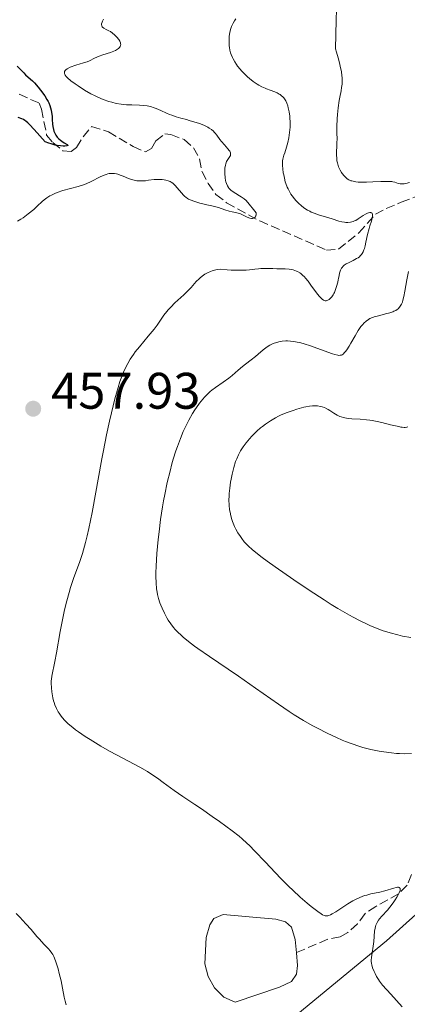
# Model space of a CAD drawing. Units: metres. Extents: x 632637 to 636127, y 4660284 to 4662647.
# Drawn here: x 633579 to 633655, y 4660859 to 4661051 of the extents above; entities that cross this region are included whole.
import ezdxf

# ---------------------------------------------------------------- set-up
doc = ezdxf.new("R2010")
doc.units = ezdxf.units.M
doc.header["$MEASUREMENT"] = 0
doc.linetypes.add('DGN Style 3', pattern=[2.435891, 1.739922, -0.695969])
for name, color, linetype, lineweight in [('Balsa-alberca', 142, 'Continuous', 0), ('Barranco lineal', 142, 'DGN Style 3', 13), ('Cota de punto acotado terreno', 7, 'Continuous', 0), ('Curva de nivel directora', 30, 'Continuous', 30), ('Curva de nivel intermedia', 30, 'Continuous', 0), ('Línea de cambio de uso (parcela vista)', 92, 'Continuous', 0), ('Punto acotado terreno (símbolo)', 7, 'Continuous', 0)]:
    doc.layers.add(name, color=color, linetype=linetype, lineweight=lineweight)
doc.styles.add('Style-Arial', font='arial.ttf')

# ---------------------------------------------------------------- blocks, each defined once
blk = doc.blocks.new('5PATER')
at = {"layer": 'Punto acotado terreno (símbolo)', "linetype": 'Continuous', "lineweight": 0}
h = blk.add_hatch(color=51, dxfattribs=at)
edge = h.paths.add_edge_path()
edge.add_ellipse((0, 0), major_axis=(-0.11, -0.111), ratio=0.999422, start_angle=0, end_angle=360)

msp = doc.modelspace()

# ---------------------------------------------------------------- linework, layer by layer
at = {"layer": 'Balsa-alberca', "color": 142, "linetype": 'Continuous', "lineweight": 0, "elevation": 458.36, "flags": 128}
msp.add_lwpolyline([(633633.3, 4660869.18), (633633.53, 4660866.68), (633633.34, 4660864.96), (633632.32, 4660863.53), (633630.03, 4660862.45), (633621.36, 4660859.55), (633619.11, 4660860.48), (633617.3, 4660862.31), (633616.07, 4660864.52), (633615.43, 4660866.97), (633615.71, 4660872.11), (633616.42, 4660874.58), (633617.21, 4660875.86), (633618.99, 4660876.63), (633624.06, 4660876.2), (633629.28, 4660875.69), (633631.15, 4660875.21), (633632.36, 4660874.18), (633633.07, 4660871.74), (633633.3, 4660869.18)], close=True, dxfattribs=at)
msp.add_lwpolyline([(633633.3, 4660869.18), (633633.53, 4660866.68), (633633.34, 4660864.96), (633632.32, 4660863.53), (633630.03, 4660862.45), (633621.36, 4660859.55), (633619.11, 4660860.48), (633617.3, 4660862.31), (633616.07, 4660864.52), (633615.43, 4660866.97), (633615.71, 4660872.11), (633616.42, 4660874.58), (633617.21, 4660875.86), (633618.99, 4660876.63), (633624.06, 4660876.2), (633629.28, 4660875.69), (633631.15, 4660875.21), (633632.36, 4660874.18), (633633.07, 4660871.74), (633633.3, 4660869.18)], dxfattribs=at)
at = {"layer": 'Barranco lineal', "color": 142, "linetype": 'DGN Style 3', "lineweight": 13}
for points in [[(633579.2, 4661036.65, 448.97), (633583.11, 4661034.93, 449.27), (633583.57, 4661033.75, 448.97), (633584.55, 4661028.7, 449.87), (633585.77, 4661027.23, 449.57), (633587.69, 4661025.65, 449.86), (633589.37, 4661025.5, 449.87), (633590.4, 4661026.27, 450.46), (633591.71, 4661028.38, 450.17), (633593.31, 4661030.34, 450.76), (633596.64, 4661029.35, 451.64), (633601.42, 4661026.46, 451.66), (633603.82, 4661025.45, 451.95), (633605.01, 4661026.07, 451.95), (633605.87, 4661027.57, 452.85), (633607.64, 4661028.95, 453.15), (633608.82, 4661028.82, 453.15), (633611.38, 4661027.82, 453.15), (633613.2, 4661026.21, 453.44), (633614.41, 4661024.04, 453.74), (633614.89, 4661021.55, 454.03), (633616.05, 4661019.27, 454.32), (633617.61, 4661017.1, 454.63), (633619.68, 4661015.5, 454.95), (633626.16, 4661011.94, 456.04), (633639.16, 4661006.25, 458.21), (633641.54, 4661006.43, 458.81), (633645.51, 4661009.63, 460.3), (633648.73, 4661013.26, 460.6), (633650.82, 4661014.35, 461.23), (633653.75, 4661015.58, 462.09), (633658.19, 4661017.3, 462.09)], [(633655.8, 4660884.42, 460.15), (633654.94, 4660882.32, 460.15), (633653.26, 4660880.65, 460), (633648.82, 4660878.22, 460.01), (633646.7, 4660876.8, 459.72), (633645.24, 4660874.78, 459.41), (633643.35, 4660873.12, 459.34), (633641.85, 4660872.26, 459.26), (633639.42, 4660871.81, 458.86), (633633.3, 4660869.18, 458.36)]]:
    msp.add_polyline3d(points, dxfattribs=at)
at = {"layer": 'Curva de nivel directora', "color": 30, "linetype": 'Continuous', "lineweight": 30, "elevation": 450, "flags": 128}
for points in [[(633578.78, 4661042.17), (633579.4, 4661041.55), (633580.1, 4661040.82), (633580.44, 4661040.48), (633580.97, 4661040.01), (633581.77, 4661039.3), (633582.21, 4661038.86), (633582.91, 4661038.06), (633583.38, 4661037.47), (633584.19, 4661036.34), (633584.62, 4661035.65), (633584.84, 4661035.24), (633584.96, 4661034.98), (633585.16, 4661034.45), (633585.42, 4661033.57), (633585.52, 4661033.11), (633585.62, 4661032.41), (633585.66, 4661031.71), (633585.69, 4661030.81), (633585.74, 4661030.37), (633585.87, 4661029.78), (633585.96, 4661029.49)], [(633585.96, 4661029.49), (633586.14, 4661029.07), (633586.36, 4661028.68), (633586.49, 4661028.49), (633586.63, 4661028.31), (633586.93, 4661027.98), (633587.26, 4661027.68), (633587.49, 4661027.5), (633587.96, 4661027.19), (633588.58, 4661026.84), (633588.69, 4661026.75), (633588.7, 4661026.65), (633588.51, 4661026.58), (633588.09, 4661026.54), (633587.79, 4661026.54), (633587.24, 4661026.58), (633586.58, 4661026.67), (633586.22, 4661026.75), (633585.41, 4661026.96), (633584.98, 4661027.11), (633584.29, 4661027.37), (633582.7, 4661029.12), (633581.36, 4661030.6), (633580.9, 4661031.08), (633580.51, 4661031.42), (633580.32, 4661031.55), (633580.03, 4661031.72), (633579.71, 4661031.87), (633579.01, 4661032.12)]]:
    msp.add_lwpolyline(points, dxfattribs=at)
at = {"layer": 'Curva de nivel intermedia', "color": 30, "linetype": 'Continuous', "lineweight": 0, "flags": 128}
for points, elevation in [([(633595.63, 4661051.31), (633595.46, 4661050.95), (633595.38, 4661050.75), (633595.29, 4661050.4), (633595.28, 4661050.26)], 455), ([(633621.47, 4661051.37), (633621.2, 4661050.99), (633620.94, 4661050.54), (633620.82, 4661050.3), (633620.65, 4661049.9), (633620.46, 4661049.3), (633620.33, 4661048.72), (633620.27, 4661048.41), (633620.21, 4661047.94), (633620.17, 4661047.22), (633620.16, 4661046.85), (633620.2, 4661046.13), (633620.24, 4661045.77), (633620.33, 4661045.25), (633620.46, 4661044.76), (633620.56, 4661044.44), (633620.81, 4661043.84), (633620.95, 4661043.55), (633621.26, 4661043), (633621.6, 4661042.49), (633621.84, 4661042.16), (633622.33, 4661041.55), (633622.62, 4661041.23), (633623.19, 4661040.63), (633623.76, 4661040.08), (633624.14, 4661039.75), (633624.89, 4661039.15), (633625.63, 4661038.64), (633626, 4661038.41), (633626.57, 4661038.1), (633627.18, 4661037.82), (633627.5, 4661037.7)], 460), ([(633641.13, 4661053.19), (633641.09, 4661051.13), (633640.91, 4661045.5), (633641.12, 4661044.9), (633641.46, 4661043.78), (633641.74, 4661042.77), (633641.88, 4661042.15), (633642.09, 4661041.04), (633642.18, 4661040.3), (633642.22, 4661039.85), (633642.23, 4661039.02), (633642.21, 4661038.65), (633642.14, 4661037.95), (633642.04, 4661037.31), (633641.79, 4661036.1), (633641.67, 4661035.42), (633641.47, 4661034.04), (633641.34, 4661032.69), (633641.28, 4661031.84), (633641.21, 4661030.37), (633641.21, 4661029.14), (633641.23, 4661027.89), (633641.21, 4661027.26), (633641.17, 4661026.53), (633641.12, 4661025.46), (633641.12, 4661024.9), (633641.17, 4661024.06), (633641.22, 4661023.65), (633641.31, 4661023.25), (633641.37, 4661023), (633641.54, 4661022.51), (633641.64, 4661022.27), (633641.85, 4661021.83), (633642.09, 4661021.42), (633642.26, 4661021.17), (633642.62, 4661020.72), (633642.99, 4661020.34), (633643.19, 4661020.18)], 465), ([(633595.28, 4661050.26), (633595.3, 4661050.02), (633595.39, 4661049.84), (633595.47, 4661049.74), (633595.7, 4661049.57), (633596.19, 4661049.3), (633596.71, 4661049.04), (633596.99, 4661048.88), (633597.43, 4661048.58), (633597.82, 4661048.25), (633598.01, 4661048.07), (633598.28, 4661047.79), (633598.63, 4661047.34), (633598.81, 4661047.04), (633598.88, 4661046.89), (633598.96, 4661046.68), (633599, 4661046.48), (633599.01, 4661046.35), (633598.97, 4661046.11), (633598.93, 4661045.99), (633598.79, 4661045.77), (633598.58, 4661045.57), (633598.41, 4661045.44), (633597.98, 4661045.19), (633597.68, 4661045.06), (633597.01, 4661044.81), (633595.51, 4661044.33), (633594.8, 4661044.08), (633593.89, 4661043.69), (633592.9, 4661043.21), (633592.44, 4661043.01), (633591.77, 4661042.79), (633590.88, 4661042.55), (633590.43, 4661042.43), (633589.83, 4661042.23), (633589.53, 4661042.11), (633589.12, 4661041.92), (633588.56, 4661041.6), (633588.29, 4661041.4), (633588.18, 4661041.28), (633588.07, 4661041.1), (633588.02, 4661040.89), (633588.03, 4661040.77), (633588.11, 4661040.51), (633588.19, 4661040.37), (633588.37, 4661040.14), (633588.61, 4661039.88), (633589.27, 4661039.3), (633590.09, 4661038.69), (633590.69, 4661038.28), (633591.92, 4661037.49), (633593.21, 4661036.75), (633594.02, 4661036.34), (633594.55, 4661036.09), (633595.6, 4661035.65), (633596.68, 4661035.26), (633597.25, 4661035.09), (633598.13, 4661034.87), (633599.08, 4661034.71), (633599.59, 4661034.66), (633600.11, 4661034.62), (633601.21, 4661034.58), (633602.71, 4661034.53), (633603.44, 4661034.48), (633604.16, 4661034.39), (633604.5, 4661034.32), (633605, 4661034.2), (633605.32, 4661034.1), (633605.94, 4661033.88), (633606.82, 4661033.5), (633607.96, 4661032.97), (633608.53, 4661032.72), (633608.97, 4661032.55), (633609.85, 4661032.26), (633610.73, 4661032.01), (633611.86, 4661031.72), (633612.4, 4661031.57), (633613.51, 4661031.24), (633614.18, 4661031.01), (633614.59, 4661030.86), (633615.35, 4661030.54), (633616.01, 4661030.21), (633616.31, 4661030.04), (633616.73, 4661029.76), (633617.1, 4661029.45), (633617.28, 4661029.28), (633617.44, 4661029.1), (633617.75, 4661028.71), (633618.37, 4661027.86), (633618.7, 4661027.43), (633619.25, 4661026.8), (633619.94, 4661026.04), (633620.2, 4661025.7), (633620.29, 4661025.54), (633620.42, 4661025.25), (633620.46, 4661024.99), (633620.44, 4661024.82), (633620.42, 4661024.71), (633620.32, 4661024.51), (633620.08, 4661024.15), (633619.81, 4661023.77)], 455), ([(633627.5, 4661037.7), (633628.17, 4661037.46), (633629.08, 4661037.13), (633629.52, 4661036.94), (633629.94, 4661036.71), (633630.14, 4661036.59), (633630.42, 4661036.38), (633630.67, 4661036.14), (633630.82, 4661035.96), (633631.1, 4661035.57), (633631.22, 4661035.36), (633631.44, 4661034.9), (633631.62, 4661034.39), (633631.72, 4661034.03), (633631.89, 4661033.25), (633632.01, 4661032.41), (633632.05, 4661031.97), (633632.08, 4661031.29), (633632.07, 4661030.25), (633631.99, 4661029.21), (633631.92, 4661028.7), (633631.83, 4661028.19), (633631.61, 4661027.22), (633631.35, 4661026.32), (633631.02, 4661025.25), (633630.88, 4661024.79), (633630.67, 4661024), (633630.62, 4661023.64), (633630.58, 4661023.09), (633630.59, 4661022.79), (633630.64, 4661022.1), (633630.74, 4661021.35), (633630.82, 4661020.94), (633630.96, 4661020.28), (633631.14, 4661019.59), (633631.25, 4661019.24), (633631.52, 4661018.54), (633631.67, 4661018.19), (633631.94, 4661017.67), (633632.24, 4661017.17), (633632.45, 4661016.85), (633632.93, 4661016.24), (633633.19, 4661015.94), (633633.73, 4661015.39), (633634.3, 4661014.89), (633634.69, 4661014.59), (633634.95, 4661014.4), (633635.47, 4661014.07), (633635.91, 4661013.82), (633636.2, 4661013.68), (633636.77, 4661013.43), (633637.61, 4661013.14), (633639.2, 4661012.68), (633640.28, 4661012.34), (633641.59, 4661011.92), (633642.2, 4661011.77), (633642.71, 4661011.68), (633642.96, 4661011.66), (633643.33, 4661011.65), (633643.87, 4661011.7), (633644.38, 4661011.84), (633644.64, 4661011.94), (633644.89, 4661012.05), (633645.38, 4661012.34), (633646.32, 4661012.99), (633646.78, 4661013.26), (633647.17, 4661013.45), (633647.35, 4661013.51), (633647.61, 4661013.56), (633647.83, 4661013.56), (633647.93, 4661013.54), (633648.08, 4661013.44), (633648.18, 4661013.22), (633648.19, 4661013.03), (633648.18, 4661012.88), (633648.12, 4661012.54), (633647.94, 4661011.91), (633647.64, 4661010.96), (633647.49, 4661010.45), (633647.21, 4661009.29), (633646.89, 4661007.79), (633646.73, 4661007.1), (633646.58, 4661006.54), (633646.49, 4661006.28), (633646.33, 4661005.91), (633646.14, 4661005.57), (633646.02, 4661005.41), (633645.76, 4661005.11), (633645.61, 4661004.97), (633645.35, 4661004.77), (633645.06, 4661004.59), (633644.39, 4661004.25), (633643.45, 4661003.8), (633643, 4661003.56), (633642.61, 4661003.29), (633642.44, 4661003.14), (633642.23, 4661002.89), (633642.11, 4661002.72), (633641.92, 4661002.35), (633641.84, 4661002.15), (633641.72, 4661001.74)], 460), ([(633619.81, 4661023.77), (633619.68, 4661023.53), (633619.52, 4661023.1), (633619.45, 4661022.85), (633619.36, 4661022.27), (633619.32, 4661021.63), (633619.32, 4661021.2), (633619.38, 4661020.34), (633619.46, 4661019.83), (633619.52, 4661019.58), (633619.63, 4661019.24), (633619.85, 4661018.77), (633620.04, 4661018.48), (633620.14, 4661018.34), (633620.32, 4661018.14), (633620.53, 4661017.95), (633620.99, 4661017.6), (633621.49, 4661017.27), (633622.18, 4661016.87), (633622.5, 4661016.67), (633622.91, 4661016.39), (633623.12, 4661016.23), (633623.47, 4661015.92), (633624.09, 4661015.24), (633624.92, 4661014.2), (633625.45, 4661013.5), (633625.42, 4661013.16), (633625.38, 4661012.97), (633625.34, 4661012.86), (633625.24, 4661012.69), (633625.16, 4661012.59), (633624.95, 4661012.46), (633624.72, 4661012.41), (633624.55, 4661012.42), (633624.19, 4661012.49), (633623.99, 4661012.56), (633623.59, 4661012.73), (633622.78, 4661013.14), (633622.37, 4661013.31), (633621.71, 4661013.51), (633620.74, 4661013.72), (633620.2, 4661013.85), (633619.33, 4661014.13), (633618.13, 4661014.54), (633617.56, 4661014.71), (633616.8, 4661014.9), (633615.82, 4661015.1), (633615.3, 4661015.22), (633614.43, 4661015.44), (633613.28, 4661015.8), (633612.78, 4661015.98), (633612.25, 4661016.22), (633612.02, 4661016.34), (633611.71, 4661016.56), (633611.55, 4661016.69), (633611.24, 4661017), (633609.62, 4661018.87), (633609.16, 4661019.3), (633608.87, 4661019.5), (633608.67, 4661019.61), (633608.26, 4661019.78), (633607.79, 4661019.92), (633607.52, 4661019.97), (633607.1, 4661020.04), (633606.62, 4661020.06), (633606.37, 4661020.06), (633605.56, 4661020.01), (633604.41, 4661019.87), (633603.83, 4661019.8), (633603.08, 4661019.76), (633602.71, 4661019.76), (633602.17, 4661019.79), (633601.63, 4661019.88), (633601.36, 4661019.94), (633601.09, 4661020.02), (633600.56, 4661020.22), (633599.48, 4661020.68), (633598.93, 4661020.9), (633598.44, 4661021.06), (633598.19, 4661021.12), (633597.8, 4661021.19), (633597.39, 4661021.22), (633597.18, 4661021.22), (633596.75, 4661021.17), (633596.52, 4661021.13), (633596.17, 4661021.03), (633595.8, 4661020.9), (633595.01, 4661020.54), (633593.24, 4661019.64), (633592.26, 4661019.21), (633591.75, 4661019.01), (633590.71, 4661018.68), (633587.73, 4661017.88), (633586.64, 4661017.52), (633586.15, 4661017.32), (633585.48, 4661017), (633585.17, 4661016.83), (633584.59, 4661016.45), (633584.31, 4661016.24), (633583.77, 4661015.78), (633582.66, 4661014.74)], 455), ([(633643.19, 4661020.18), (633643.53, 4661019.97), (633643.91, 4661019.8), (633644.13, 4661019.74), (633644.62, 4661019.63), (633644.89, 4661019.59), (633645.35, 4661019.54), (633645.87, 4661019.52), (633647.02, 4661019.52), (633648.24, 4661019.56), (633649.77, 4661019.63), (633650.41, 4661019.66), (633651.47, 4661019.67), (633651.93, 4661019.64), (633652.16, 4661019.6), (633652.55, 4661019.48), (633653.16, 4661019.26), (633653.55, 4661019.18), (633654.04, 4661019.17), (633654.34, 4661019.2), (633654.67, 4661019.25), (633655.4, 4661019.42)], 465), ([(633582.66, 4661014.74), (633582.03, 4661014.17), (633580.96, 4661013.3), (633579.97, 4661012.58), (633579.51, 4661012.26), (633578.87, 4661011.87)], 455), ([(633641.72, 4661001.74), (633641.63, 4661001.31), (633641.52, 4661000.72), (633641.47, 4661000.43), (633641.38, 4660999.99), (633641.15, 4660999.13), (633640.95, 4660998.54), (633640.73, 4660998), (633640.61, 4660997.76), (633640.49, 4660997.55), (633640.24, 4660997.17), (633639.98, 4660996.87), (633639.81, 4660996.72), (633639.69, 4660996.63), (633639.46, 4660996.49), (633639.22, 4660996.4), (633639.1, 4660996.38), (633638.9, 4660996.39), (633638.69, 4660996.46), (633638.58, 4660996.52), (633638.34, 4660996.68), (633638.21, 4660996.8), (633638, 4660997.01), (633637.77, 4660997.27), (633637.26, 4660997.9), (633636.13, 4660999.43), (633635.57, 4661000.17), (633635.1, 4661000.76), (633634.86, 4661001.03), (633634.5, 4661001.38), (633634.14, 4661001.69), (633633.95, 4661001.83), (633633.55, 4661002.07), (633633.34, 4661002.17), (633633.01, 4661002.3), (633632.65, 4661002.39), (633632.41, 4661002.45), (633631.89, 4661002.52), (633631.08, 4661002.58), (633629.46, 4661002.62), (633628.71, 4661002.65), (633627.72, 4661002.69), (633627.2, 4661002.69), (633626.35, 4661002.66), (633625.88, 4661002.62), (633625.2, 4661002.54), (633624.13, 4661002.42), (633623.52, 4661002.37), (633622.47, 4661002.32), (633621.88, 4661002.32), (633620.55, 4661002.36), (633619.8, 4661002.41), (633618.57, 4661002.53), (633617.94, 4661002.45), (633617.55, 4661002.38), (633616.85, 4661002.2), (633616.53, 4661002.09), (633615.96, 4661001.85), (633615.46, 4661001.57), (633615.16, 4661001.36), (633614.6, 4661000.92), (633614.32, 4661000.65), (633613.77, 4661000.1), (633612.74, 4660998.96), (633612.21, 4660998.39), (633611.35, 4660997.56), (633610.16, 4660996.49), (633609.58, 4660995.96), (633608.78, 4660995.15), (633608.3, 4660994.6), (633608, 4660994.25), (633607.46, 4660993.54), (633606.94, 4660992.77), (633606.11, 4660991.59), (633605.54, 4660990.84), (633604.39, 4660989.47), (633602.65, 4660987.41), (633601.85, 4660986.4), (633601.5, 4660985.91), (633600.88, 4660984.99), (633600.37, 4660984.12), (633600.07, 4660983.56), (633599.55, 4660982.44), (633599.08, 4660981.28), (633598.85, 4660980.63), (633598.49, 4660979.48), (633597.88, 4660977.22), (633597.22, 4660974.51), (633596.85, 4660972.91), (633596.27, 4660970.21), (633595.65, 4660967.17), (633595.34, 4660965.54), (633593.42, 4660955.07), (633592.78, 4660951.91), (633592.47, 4660950.5), (633592.16, 4660949.23), (633591.95, 4660948.46), (633591.55, 4660947.07), (633590.97, 4660945.29), (633589.89, 4660942.35), (633589.24, 4660940.44)], 460), ([(633655.2, 4661002.08), (633654.88, 4661000.47)], 465), ([(633654.88, 4661000.47), (633654.48, 4660998.22), (633654.28, 4660997.21), (633654.09, 4660996.46), (633653.99, 4660996.12), (633653.81, 4660995.68), (633653.59, 4660995.3), (633653.46, 4660995.13), (633653.16, 4660994.82), (633652.99, 4660994.68), (633652.69, 4660994.5), (633652.35, 4660994.33), (633652.1, 4660994.22), (633651.56, 4660994.04), (633650.69, 4660993.79), (633649.56, 4660993.52), (633649.05, 4660993.39), (633648.71, 4660993.3), (633648.14, 4660993.1), (633647.67, 4660992.89), (633647.4, 4660992.73), (633646.93, 4660992.4), (633646.48, 4660992), (633646.26, 4660991.76), (633645.91, 4660991.34), (633645.36, 4660990.55), (633644.75, 4660989.55), (633643.95, 4660988.12), (633643.59, 4660987.5), (633643.14, 4660986.78), (633642.88, 4660986.44), (633642.72, 4660986.25), (633642.42, 4660985.97), (633642.21, 4660985.83), (633642.09, 4660985.78), (633641.87, 4660985.73), (633641.59, 4660985.72), (633641.42, 4660985.74), (633640.78, 4660985.88), (633640.36, 4660986), (633638.72, 4660986.58), (633636.08, 4660987.55), (633634.8, 4660987.97), (633634.2, 4660988.14), (633633.12, 4660988.39), (633632.79, 4660988.44), (633632.17, 4660988.52), (633631.59, 4660988.55), (633631.22, 4660988.55), (633630.52, 4660988.49), (633630.15, 4660988.43), (633629.44, 4660988.26), (633628.78, 4660988.02), (633628.36, 4660987.82), (633628.1, 4660987.68), (633627.6, 4660987.38), (633627.33, 4660987.19), (633626.82, 4660986.79), (633625.83, 4660985.95), (633625.32, 4660985.52), (633624.49, 4660984.87), (633623.34, 4660984.01), (633622.77, 4660983.55), (633621.94, 4660982.83), (633620.79, 4660981.81), (633620.14, 4660981.29), (633619.04, 4660980.5), (633617.5, 4660979.45), (633616.8, 4660978.91), (633616.47, 4660978.64), (633615.88, 4660978.1), (633615.34, 4660977.55), (633615.01, 4660977.17), (633614.39, 4660976.38), (633613.79, 4660975.55), (633613.48, 4660975.09), (633613.02, 4660974.35), (633612.29, 4660973.05), (633611.59, 4660971.65), (633611.22, 4660970.85), (633610.66, 4660969.5), (633610.08, 4660967.95), (633609.79, 4660967.1), (633609.27, 4660965.44), (633609.02, 4660964.55), (633608.64, 4660963.15), (633608.1, 4660960.92), (633607.61, 4660958.57), (633607.38, 4660957.36), (633607.17, 4660956.14), (633606.8, 4660953.68), (633606.49, 4660951.28), (633606.33, 4660949.77), (633606.07, 4660947.04), (633605.92, 4660944.61), (633605.88, 4660943.32), (633605.88, 4660942.58), (633605.92, 4660941.32), (633606.02, 4660940.17), (633606.13, 4660939.49), (633606.21, 4660939.07)], 465), ([(633654.53, 4660971.67), (633654.35, 4660971.66), (633653.93, 4660971.7), (633653.69, 4660971.73), (633653.28, 4660971.81), (633651.68, 4660972.19), (633649.95, 4660972.63), (633649.04, 4660972.83), (633648.12, 4660973.01), (633647.66, 4660973.08), (633647, 4660973.16), (633645.72, 4660973.26), (633644.15, 4660973.35), (633643.44, 4660973.41), (633642.79, 4660973.51), (633642.48, 4660973.57), (633642.05, 4660973.7), (633641.79, 4660973.8), (633641.29, 4660974.03), (633640.62, 4660974.41), (633639.86, 4660974.93), (633639.51, 4660975.15), (633639.26, 4660975.3), (633638.77, 4660975.52), (633638.31, 4660975.68), (633638, 4660975.75), (633637.4, 4660975.84), (633636.79, 4660975.88), (633636.45, 4660975.87), (633635.87, 4660975.81), (633635.15, 4660975.68), (633634.74, 4660975.59), (633633.42, 4660975.23), (633632.67, 4660974.99), (633631.51, 4660974.58), (633630.35, 4660974.1), (633629.79, 4660973.83), (633629.25, 4660973.56), (633628.23, 4660972.96), (633627.29, 4660972.32), (633626.7, 4660971.87), (633626.32, 4660971.57), (633625.6, 4660970.93), (633624.92, 4660970.28), (633624.6, 4660969.94), (633624.13, 4660969.44), (633623.49, 4660968.67), (633622.92, 4660967.89), (633622.66, 4660967.5), (633622.42, 4660967.11), (633622, 4660966.33), (633621.65, 4660965.54), (633621.44, 4660964.99), (633621.09, 4660963.86), (633620.75, 4660962.51), (633620.57, 4660961.59), (633620.46, 4660960.98), (633620.29, 4660959.82), (633620.18, 4660958.77), (633620.15, 4660958.27), (633620.13, 4660957.56), (633620.16, 4660956.52), (633620.27, 4660955.59), (633620.35, 4660955.13), (633620.5, 4660954.42), (633620.71, 4660953.7), (633620.84, 4660953.33), (633621.24, 4660952.34), (633621.49, 4660951.84), (633621.9, 4660951.09), (633622.37, 4660950.35), (633622.63, 4660949.99), (633623.14, 4660949.34), (633623.44, 4660949.01), (633623.98, 4660948.47), (633624.67, 4660947.85), (633625.07, 4660947.51), (633626.61, 4660946.3), (633627.59, 4660945.58), (633629.13, 4660944.47), (633632.8, 4660941.92), (633635.79, 4660939.92), (633638.73, 4660938.01), (633640.11, 4660937.14), (633641.39, 4660936.35), (633643.7, 4660935), (633644.41, 4660934.61), (633645.73, 4660933.91), (633646.96, 4660933.31), (633647.74, 4660932.96), (633649.24, 4660932.36), (633650.06, 4660932.06), (633651.64, 4660931.56), (633653.11, 4660931.17), (633654.03, 4660930.96), (633655.63, 4660930.64)], 470), ([(633655.08, 4660971.78), (633654.83, 4660971.7), (633654.53, 4660971.67)], 470), ([(633589.24, 4660940.44), (633588.93, 4660939.44), (633588.48, 4660937.83), (633588.05, 4660936.04), (633587.84, 4660935.07), (633587.21, 4660931.87), (633586.46, 4660927.69), (633586.15, 4660925.99), (633585.57, 4660923.11), (633585.48, 4660922.51), (633585.46, 4660922.21), (633585.44, 4660921.78), (633585.47, 4660920.83), (633585.55, 4660920.07), (633585.67, 4660919.3), (633585.74, 4660918.93), (633585.91, 4660918.29), (633586, 4660917.98), (633586.16, 4660917.52), (633586.45, 4660916.85), (633586.81, 4660916.2), (633587.01, 4660915.88), (633587.42, 4660915.3), (633587.66, 4660915), (633588.06, 4660914.55), (633588.77, 4660913.85), (633589.67, 4660913.09), (633590.19, 4660912.68), (633590.76, 4660912.26), (633592.06, 4660911.37), (633593.03, 4660910.75), (633595.12, 4660909.47), (633596.8, 4660908.52), (633599.4, 4660907.14), (633601.66, 4660905.94), (633602.73, 4660905.36), (633604.23, 4660904.5), (633604.91, 4660904.07), (633606.17, 4660903.23), (633607.32, 4660902.4), (633608.76, 4660901.33), (633609.47, 4660900.81), (633611.11, 4660899.67), (633613.49, 4660898.09), (633614.79, 4660897.22), (633616.87, 4660895.77), (633618.27, 4660894.78), (633620.79, 4660892.92), (633622.13, 4660891.88), (633622.74, 4660891.38), (633623.65, 4660890.56), (633624.13, 4660890.1), (633625.21, 4660889.01), (633627.19, 4660886.9), (633629.21, 4660884.75), (633630.26, 4660883.66), (633631.82, 4660882.08), (633632.59, 4660881.35), (633634.05, 4660880.01), (633635.38, 4660878.87), (633636.17, 4660878.21), (633637.49, 4660877.2), (633638.13, 4660876.75), (633638.4, 4660876.59), (633638.75, 4660876.43), (633638.91, 4660876.38), (633639.22, 4660876.35), (633639.45, 4660876.39), (633639.61, 4660876.43), (633639.97, 4660876.58), (633640.27, 4660876.74), (633640.97, 4660877.15), (633643.35, 4660878.7), (633644.34, 4660879.3), (633644.82, 4660879.56), (633645.53, 4660879.9), (633646.26, 4660880.19), (633646.64, 4660880.31), (633647.03, 4660880.43), (633647.85, 4660880.63), (633649.62, 4660881.01), (633650.54, 4660881.25), (633652.32, 4660881.79), (633652.81, 4660881.9), (633653.01, 4660881.93), (633653.25, 4660881.93), (633653.35, 4660881.91), (633653.46, 4660881.86), (633653.54, 4660881.77), (633653.58, 4660881.65), (633653.58, 4660881.49), (633653.54, 4660881.3), (633653.37, 4660880.85), (633653.25, 4660880.59), (633652.94, 4660880.03), (633652.58, 4660879.46), (633652.33, 4660879.08), (633651.82, 4660878.38), (633651.56, 4660878.04), (633651.09, 4660877.49), (633649.97, 4660876.32)], 460), ([(633606.21, 4660939.07), (633606.41, 4660938.25), (633606.67, 4660937.43), (633606.82, 4660937.01), (633607.08, 4660936.37), (633607.53, 4660935.39), (633608.02, 4660934.5), (633608.3, 4660934.04), (633608.77, 4660933.34), (633609.34, 4660932.62), (633609.66, 4660932.25), (633610.29, 4660931.58), (633610.65, 4660931.24), (633611.23, 4660930.71), (633612.23, 4660929.87), (633613.41, 4660928.97), (633614.06, 4660928.5), (633616.33, 4660926.94), (633619.97, 4660924.52), (633622.03, 4660923.12), (633625.33, 4660920.8), (633629.8, 4660917.66), (633631.9, 4660916.25), (633632.88, 4660915.61), (633634.72, 4660914.48), (633636.4, 4660913.52), (633637.43, 4660912.96), (633639.3, 4660912.01), (633641.14, 4660911.15), (633642.24, 4660910.67), (633642.91, 4660910.39), (633644.17, 4660909.92), (633645.46, 4660909.48), (633646.27, 4660909.23), (633647.85, 4660908.83), (633649.49, 4660908.5), (633650.38, 4660908.36), (633651.86, 4660908.16), (633652.86, 4660908.07), (633653.45, 4660908.03), (633654.5, 4660908), (633655.8, 4660908.02)], 465), ([(633578.63, 4660876.79), (633579.31, 4660876.1), (633580.51, 4660874.82), (633581.53, 4660873.67), (633582.66, 4660872.36), (633583.13, 4660871.81), (633584.03, 4660870.82), (633584.91, 4660869.9), (633585.24, 4660869.54), (633585.59, 4660869.08), (633585.75, 4660868.84), (633585.96, 4660868.42), (633586.29, 4660867.6), (633586.61, 4660866.6), (633586.78, 4660866.02), (633587.03, 4660865.1), (633587.37, 4660863.67), (633587.66, 4660862.27), (633588, 4660860.51), (633588.19, 4660859.69), (633588.38, 4660858.99)], 455), ([(633649.97, 4660876.32), (633649.54, 4660875.81), (633649.33, 4660875.52), (633649.06, 4660875.06), (633648.84, 4660874.55), (633648.75, 4660874.28), (633648.68, 4660873.99), (633648.58, 4660873.39), (633648.39, 4660871.34), (633647.94, 4660868.24), (633647.91, 4660867.74), (633647.91, 4660867.51), (633647.94, 4660867.09), (633648, 4660866.82), (633648.18, 4660866.22), (633648.48, 4660865.51), (633648.66, 4660865.12), (633648.97, 4660864.52), (633649.33, 4660863.93), (633649.52, 4660863.65), (633649.72, 4660863.38), (633650.14, 4660862.85), (633651.72, 4660861.1), (633653.92, 4660858.59)], 460)]:
    msp.add_lwpolyline(points, dxfattribs=dict(at, elevation=elevation))
at = {"layer": 'Línea de cambio de uso (parcela vista)', "color": 92, "linetype": 'Continuous', "lineweight": 0}
msp.add_polyline3d([(633617.37, 4660844.95, 456.54), (633628.02, 4660853.25, 458), (633633.57, 4660857.23, 458.75), (633650.86, 4660871.49, 460.37), (633668.71, 4660887.46, 462.48)], dxfattribs=at)

# ---------------------------------------------------------------- block references
at = {"layer": 'Punto acotado terreno (símbolo)', "color": 7, "linetype": 'Continuous', "lineweight": 0, "xscale": 10, "yscale": 10, "zscale": 10}
msp.add_blockref('5PATER', (633581.93, 4660975.31, 457.93), dxfattribs=at)

# ---------------------------------------------------------------- texts
at = {"layer": 'Cota de punto acotado terreno', "color": 7, "linetype": 'Continuous', "lineweight": 0, "style": 'Style-Arial'}
msp.add_text('457.93', height=7, dxfattribs=at).set_placement((633585.43, 4660975.31, 457.93))

doc.saveas('drawing.dxf')
